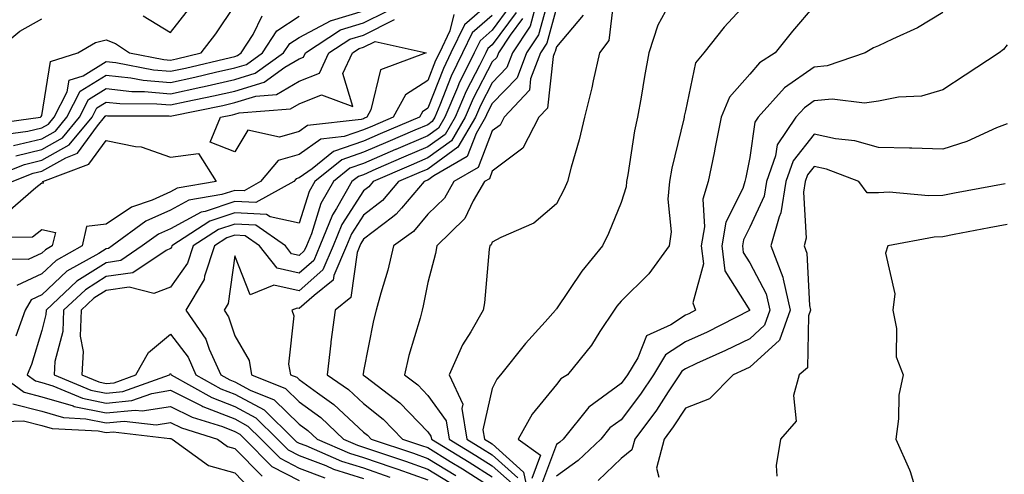
# Model space of a CAD drawing. Units: inches. Extents: x 1029203 to 1031843, y 7231898 to 7234538.
# Drawn here: x 1029905 to 1030058, y 7233406 to 7233477 of the extents above; entities that cross this region are included whole.
import ezdxf

# ---------------------------------------------------------------- set-up
doc = ezdxf.new("R2010")
doc.units = ezdxf.units.IN
doc.header["$MEASUREMENT"] = 0
doc.layers.add('Contour_10297231', color=7, linetype='Continuous', true_color=0xb47cea)

msp = doc.modelspace()

# ---------------------------------------------------------------- linework, layer by layer
at = {"layer": 'Contour_10297231'}
for points in [[(1029986.88, 7233480.76, 2887), (1029985.22, 7233474.75, 2887), (1029983.34, 7233471.92, 2887), (1029981.9, 7233468.06, 2887), (1029978.05, 7233464.06, 2887), (1029977.33, 7233462.65, 2887), (1029977.01, 7233461.92, 2887), (1029975.53, 7233459.4, 2887), (1029974.16, 7233455.8, 2887), (1029968.97, 7233452.84, 2887), (1029968.05, 7233452.17, 2887), (1029967.87, 7233452.1, 2887), (1029967.46, 7233451.92, 2887), (1029963.93, 7233447.79, 2887), (1029963.13, 7233446.84, 2887), (1029962.54, 7233446.42, 2887), (1029958.05, 7233442.96, 2887), (1029957.64, 7233442.33, 2887), (1029957.48, 7233441.92, 2887), (1029957.05, 7233440.92, 2887), (1029956.08, 7233433.89, 2887), (1029953.62, 7233431.92, 2887), (1029952.97, 7233427, 2887), (1029952.95, 7233426.83, 2887), (1029952.39, 7233421.92, 2887), (1029955.73, 7233419.6, 2887), (1029958.05, 7233417.42, 2887), (1029961.12, 7233414.99, 2887), (1029964.12, 7233411.92, 2887), (1029967.05, 7233410.93, 2887), (1029968.05, 7233410.58, 2887), (1029971.53, 7233408.44, 2887), (1029973.42, 7233407.28, 2887), (1029978.05, 7233404.36, 2887)], [(1029996.96, 7233480.83, 2890), (1029996.14, 7233473.83, 2890), (1029994.71, 7233471.92, 2890), (1029993.71, 7233467.58, 2890), (1029993.5, 7233466.47, 2890), (1029992.35, 7233461.92, 2890), (1029991.55, 7233458.43, 2890), (1029990.3, 7233454.17, 2890), (1029989.71, 7233451.92, 2890), (1029989.22, 7233450.76, 2890), (1029988.05, 7233448.46, 2890), (1029984.5, 7233445.46, 2890), (1029979.36, 7233443.23, 2890), (1029978.05, 7233442.53, 2890), (1029977.85, 7233442.12, 2890), (1029977.66, 7233441.92, 2890), (1029977.58, 7233441.45, 2890), (1029976.86, 7233433.1, 2890), (1029976.64, 7233431.92, 2890), (1029974.69, 7233428.57, 2890), (1029973.42, 7233426.55, 2890), (1029971.35, 7233421.92, 2890), (1029973.46, 7233417.33, 2890), (1029973.3, 7233416.66, 2890), (1029974.09, 7233411.92, 2890), (1029976.55, 7233410.42, 2890), (1029978.05, 7233409.47, 2890), (1029982.01, 7233405.88, 2890)], [(1029899.22, 7233460.75, 2885), (1029907.87, 7233461.92, 2885), (1029907.95, 7233462.03, 2885), (1029908.05, 7233462.17, 2885), (1029909.42, 7233470.56, 2885), (1029913.67, 7233471.92, 2885), (1029916.41, 7233473.55, 2885), (1029918.05, 7233473.96, 2885), (1029919.53, 7233473.4, 2885), (1029921.66, 7233471.92, 2885), (1029927.01, 7233470.88, 2885), (1029928.05, 7233470.8, 2885), (1029928.97, 7233470.99, 2885), (1029932.84, 7233471.92, 2885), (1029935.1, 7233474.87, 2885), (1029938.05, 7233479.29, 2885)], [(1029978.05, 7233480.02, 2881), (1029973.71, 7233476.26, 2881), (1029971.62, 7233471.92, 2881), (1029970.45, 7233469.51, 2881), (1029968.05, 7233463.32, 2881), (1029967.19, 7233462.77, 2881), (1029966.74, 7233461.92, 2881), (1029960.63, 7233459.33, 2881), (1029958.05, 7233458.22, 2881), (1029953.36, 7233456.62, 2881), (1029950.06, 7233453.93, 2881), (1029948.05, 7233452.5, 2881), (1029947.6, 7233452.37, 2881), (1029947.23, 7233451.92, 2881), (1029941.31, 7233448.66, 2881), (1029938.05, 7233448.81, 2881), (1029933.42, 7233447.28, 2881), (1029932.8, 7233447.18, 2881), (1029928.05, 7233444.6, 2881), (1029926.21, 7233443.77, 2881), (1029923.67, 7233441.92, 2881), (1029920.32, 7233439.64, 2881), (1029918.05, 7233439.32, 2881), (1029913.5, 7233436.46, 2881), (1029908.71, 7233431.92, 2881), (1029908.69, 7233431.28, 2881), (1029908.05, 7233428.8, 2881), (1029906.47, 7233423.5, 2881), (1029905.78, 7233421.92, 2881), (1029907.07, 7233420.95, 2881), (1029908.05, 7233420.71, 2881), (1029909.77, 7233420.2, 2881), (1029914.38, 7233418.25, 2881), (1029918.05, 7233417.51, 2881), (1029922.07, 7233417.91, 2881), (1029925.16, 7233419.02, 2881), (1029928.05, 7233419.5, 2881), (1029932.91, 7233417.06, 2881), (1029933.09, 7233416.96, 2881), (1029938.05, 7233415.04, 2881), (1029940.08, 7233413.94, 2881), (1029942.15, 7233411.92, 2881), (1029945.08, 7233408.95, 2881), (1029948.05, 7233407.41, 2881), (1029952.03, 7233405.9, 2881)], [(1029980.78, 7233479.19, 2883), (1029978.05, 7233475.47, 2883), (1029976.16, 7233473.82, 2883), (1029975.24, 7233471.92, 2883), (1029972.87, 7233467.09, 2883), (1029972.66, 7233466.54, 2883), (1029970.69, 7233461.92, 2883), (1029969.71, 7233460.25, 2883), (1029968.05, 7233459.04, 2883), (1029963.07, 7233456.91, 2883), (1029963.03, 7233456.89, 2883), (1029958.05, 7233454.74, 2883), (1029955.94, 7233454.02, 2883), (1029953.36, 7233451.92, 2883), (1029951.43, 7233448.54, 2883), (1029949.94, 7233443.8, 2883), (1029949.16, 7233441.92, 2883), (1029948.83, 7233441.14, 2883), (1029948.05, 7233440.45, 2883), (1029946.86, 7233440.72, 2883), (1029945.9, 7233441.92, 2883), (1029941.29, 7233445.17, 2883), (1029938.05, 7233445.33, 2883), (1029935.49, 7233444.48, 2883), (1029931.59, 7233441.92, 2883), (1029930.71, 7233439.26, 2883), (1029928.05, 7233435.52, 2883), (1029925.47, 7233434.51, 2883), (1029921.62, 7233435.5, 2883), (1029918.05, 7233435, 2883), (1029916.16, 7233433.8, 2883), (1029914.18, 7233431.92, 2883), (1029914.03, 7233427.91, 2883), (1029914.46, 7233425.51, 2883), (1029914.26, 7233421.92, 2883), (1029916.92, 7233420.79, 2883), (1029918.05, 7233420.56, 2883), (1029919.28, 7233420.68, 2883), (1029922.68, 7233421.92, 2883), (1029924.61, 7233425.35, 2883), (1029928.05, 7233428.23, 2883), (1029930.78, 7233424.64, 2883), (1029932.01, 7233421.92, 2883), (1029935.86, 7233419.74, 2883), (1029938.05, 7233418.89, 2883), (1029942.58, 7233416.45, 2883), (1029947.23, 7233411.92, 2883), (1029947.64, 7233411.5, 2883), (1029948.05, 7233411.29, 2883), (1029949.07, 7233410.9, 2883), (1029954.63, 7233408.5, 2883), (1029958.05, 7233407.43, 2883), (1029962.15, 7233406.01, 2883)], [(1030005.47, 7233479.34, 2891), (1030003.77, 7233476.21, 2891), (1030002.39, 7233471.92, 2891), (1030001.7, 7233468.27, 2891), (1030001.16, 7233465.03, 2891), (1030000.59, 7233461.92, 2891), (1030000.16, 7233459.81, 2891), (1029999.12, 7233452.99, 2891), (1029998.91, 7233451.92, 2891), (1029998.85, 7233451.12, 2891), (1029998.05, 7233448.68, 2891), (1029996.1, 7233443.87, 2891), (1029995.16, 7233441.92, 2891), (1029991.98, 7233438, 2891), (1029988.05, 7233432.14, 2891), (1029987.93, 7233432.04, 2891), (1029987.87, 7233431.92, 2891), (1029986.27, 7233430.14, 2891), (1029983.21, 7233426.76, 2891), (1029979.3, 7233421.92, 2891), (1029978.75, 7233421.23, 2891), (1029978.05, 7233419.75, 2891), (1029976.6, 7233413.37, 2891), (1029976.84, 7233411.92, 2891), (1029977.6, 7233411.46, 2891), (1029978.05, 7233411.17, 2891), (1029982.89, 7233406.76, 2891), (1029983.91, 7233401.92, 2891)], [(1030018.05, 7233480.25, 2892), (1030014.07, 7233475.91, 2892), (1030010.9, 7233471.92, 2892), (1030009.61, 7233470.36, 2892), (1030008.05, 7233462.91, 2892), (1030007.87, 7233462.09, 2892), (1030007.85, 7233461.92, 2892), (1030007.8, 7233461.68, 2892), (1030005.96, 7233454.01, 2892), (1030005.57, 7233451.92, 2892), (1030005.32, 7233449.2, 2892), (1030005.86, 7233444.11, 2892), (1030005.55, 7233441.92, 2892), (1030002.39, 7233437.59, 2892), (1029998.05, 7233433.36, 2892), (1029997.41, 7233432.57, 2892), (1029996.96, 7233431.92, 2892), (1029994.77, 7233428.65, 2892), (1029993.44, 7233426.53, 2892), (1029989.71, 7233421.92, 2892), (1029988.71, 7233421.27, 2892), (1029988.05, 7233420.39, 2892), (1029984.22, 7233415.76, 2892), (1029982.09, 7233411.92, 2892), (1029985.55, 7233409.42, 2892), (1029984.18, 7233405.8, 2892)], [(1030028.05, 7233479.23, 2893), (1030024.69, 7233475.28, 2893), (1030022.01, 7233471.92, 2893), (1030019.59, 7233470.39, 2893), (1030018.05, 7233468.61, 2893), (1030014.91, 7233465.06, 2893), (1030013.62, 7233461.92, 2893), (1030012.68, 7233457.29, 2893), (1030012.5, 7233456.37, 2893), (1030011.6, 7233451.92, 2893), (1030010.76, 7233449.21, 2893), (1030011, 7233444.87, 2893), (1030010.49, 7233441.92, 2893), (1030010.84, 7233439.14, 2893), (1030009.22, 7233433.09, 2893), (1030009.61, 7233431.92, 2893), (1030008.58, 7233431.39, 2893), (1030008.05, 7233431.15, 2893), (1030005.8, 7233429.67, 2893), (1030002.01, 7233427.95, 2893), (1030000.65, 7233424.52, 2893), (1029999.05, 7233421.92, 2893), (1029998.66, 7233421.32, 2893), (1029998.05, 7233420.53, 2893), (1029993.07, 7233416.89, 2893), (1029989.07, 7233411.92, 2893), (1029988.54, 7233411.42, 2893), (1029988.05, 7233411.07, 2893), (1029985.53, 7233404.44, 2893)], [(1029898.67, 7233451.92, 2881), (1029905.37, 7233454.6, 2881), (1029908.05, 7233455.23, 2881), (1029912.33, 7233457.63, 2881), (1029915.86, 7233461.92, 2881), (1029916.6, 7233463.38, 2881), (1029918.05, 7233464.28, 2881), (1029920.18, 7233464.05, 2881), (1029925.94, 7233464.03, 2881), (1029928.05, 7233463.84, 2881), (1029930.51, 7233464.38, 2881), (1029934.73, 7233465.24, 2881), (1029938.05, 7233465.98, 2881), (1029942.6, 7233467.37, 2881), (1029945.82, 7233469.69, 2881), (1029948.05, 7233471, 2881), (1029948.71, 7233471.27, 2881), (1029949.01, 7233471.92, 2881), (1029954.48, 7233475.49, 2881), (1029958.05, 7233476.59, 2881), (1029961.6, 7233478.36, 2881)], [(1029900.9, 7233459.07, 2884), (1029905.88, 7233459.75, 2884), (1029908.05, 7233460.26, 2884), (1029909.1, 7233460.86, 2884), (1029909.98, 7233461.92, 2884), (1029912.01, 7233465.88, 2884), (1029912.31, 7233467.66, 2884), (1029914.5, 7233468.37, 2884), (1029918.05, 7233470.58, 2884), (1029919.55, 7233470.43, 2884), (1029925.41, 7233469.29, 2884), (1029928.05, 7233469.06, 2884), (1029930.39, 7233469.57, 2884), (1029937.37, 7233471.23, 2884), (1029938.05, 7233471.38, 2884), (1029938.46, 7233471.51, 2884), (1029939.03, 7233471.92, 2884), (1029940.92, 7233474.79, 2884), (1029942.31, 7233477.66, 2884)], [(1029903.67, 7233457.55, 2883), (1029908.05, 7233458.58, 2883), (1029910.18, 7233459.78, 2883), (1029911.94, 7233461.92, 2883), (1029914.01, 7233465.96, 2883), (1029918.05, 7233468.48, 2883), (1029921.9, 7233468.06, 2883), (1029923.83, 7233467.69, 2883), (1029928.05, 7233467.32, 2883), (1029931.82, 7233468.14, 2883), (1029935.04, 7233468.91, 2883), (1029938.05, 7233469.59, 2883), (1029939.85, 7233470.13, 2883), (1029942.33, 7233471.92, 2883), (1029944.59, 7233475.37, 2883), (1029948.05, 7233477.61, 2883)], [(1029904.03, 7233455.95, 2882), (1029908.05, 7233456.91, 2882), (1029911.25, 7233458.71, 2882), (1029913.89, 7233461.92, 2882), (1029915.3, 7233464.66, 2882), (1029918.05, 7233466.38, 2882), (1029922.07, 7233465.94, 2882), (1029924.03, 7233465.94, 2882), (1029928.05, 7233465.58, 2882), (1029932.74, 7233466.6, 2882), (1029933.26, 7233466.71, 2882), (1029938.05, 7233467.79, 2882), (1029941.21, 7233468.75, 2882), (1029945.63, 7233471.92, 2882), (1029946.59, 7233473.38, 2882), (1029948.05, 7233474.34, 2882), (1029953.01, 7233476.96, 2882), (1029953.09, 7233476.97, 2882), (1029958.05, 7233478.47, 2882)], [(1029972.09, 7233477.88, 2880), (1029971.47, 7233475.35, 2880), (1029969.83, 7233471.92, 2880), (1029969.24, 7233470.72, 2880), (1029968.05, 7233467.64, 2880), (1029964.55, 7233465.42, 2880), (1029962.66, 7233461.92, 2880), (1029959.42, 7233460.55, 2880), (1029958.05, 7233459.96, 2880), (1029955.06, 7233458.93, 2880), (1029951.43, 7233458.53, 2880), (1029948.05, 7233456.12, 2880), (1029944.79, 7233455.18, 2880), (1029942.05, 7233451.92, 2880), (1029939.48, 7233450.49, 2880), (1029938.05, 7233450.56, 2880), (1029936.02, 7233449.9, 2880), (1029930.92, 7233449.04, 2880), (1029928.05, 7233447.47, 2880), (1029924.22, 7233445.75, 2880), (1029918.99, 7233441.92, 2880), (1029918.42, 7233441.55, 2880), (1029918.05, 7233441.49, 2880), (1029916.9, 7233440.76, 2880), (1029911.96, 7233438.01, 2880), (1029908.05, 7233434.35, 2880), (1029906.39, 7233433.57, 2880), (1029905.47, 7233431.92, 2880), (1029904.03, 7233427.89, 2880)], [(1029978.05, 7233477.74, 2882), (1029974.92, 7233475.04, 2882), (1029973.44, 7233471.92, 2882), (1029971.66, 7233468.3, 2882), (1029969.91, 7233463.79, 2882), (1029969.12, 7233461.92, 2882), (1029968.73, 7233461.25, 2882), (1029968.05, 7233460.76, 2882), (1029966.02, 7233459.89, 2882), (1029961.84, 7233458.12, 2882), (1029958.05, 7233456.48, 2882), (1029954.65, 7233455.32, 2882), (1029950.47, 7233451.92, 2882), (1029949.59, 7233450.38, 2882), (1029948.05, 7233445.48, 2882), (1029943.54, 7233446.43, 2882), (1029942.97, 7233446.83, 2882), (1029938.05, 7233447.08, 2882), (1029934.18, 7233445.79, 2882), (1029928.28, 7233441.92, 2882), (1029928.23, 7233441.74, 2882), (1029928.05, 7233441.51, 2882), (1029927.37, 7233441.24, 2882), (1029922.21, 7233437.75, 2882), (1029918.05, 7233437.16, 2882), (1029914.83, 7233435.13, 2882), (1029911.45, 7233431.92, 2882), (1029911.33, 7233428.64, 2882), (1029910.1, 7233423.97, 2882), (1029909.98, 7233421.92, 2882), (1029915.65, 7233419.52, 2882), (1029918.05, 7233419.03, 2882), (1029920.67, 7233419.29, 2882), (1029927.91, 7233421.92, 2882), (1029927.95, 7233422.01, 2882), (1029928.05, 7233422.09, 2882), (1029928.13, 7233421.99, 2882), (1029928.15, 7233421.92, 2882), (1029934.48, 7233418.35, 2882), (1029938.05, 7233416.97, 2882), (1029941.33, 7233415.2, 2882), (1029944.69, 7233411.92, 2882), (1029946.35, 7233410.23, 2882), (1029948.05, 7233409.35, 2882), (1029952.17, 7233407.79, 2882), (1029953.4, 7233407.26, 2882), (1029958.05, 7233405.8, 2882)], [(1029923.79, 7233477.66, 2886), (1029928.05, 7233475.08, 2886), (1029931.04, 7233478.93, 2886)], [(1029981.76, 7233478.22, 2884), (1029978.05, 7233473.2, 2884), (1029977.37, 7233472.6, 2884), (1029977.03, 7233471.92, 2884), (1029976.08, 7233469.94, 2884), (1029974.01, 7233465.97, 2884), (1029972.27, 7233461.92, 2884), (1029970.71, 7233459.25, 2884), (1029968.05, 7233457.32, 2884), (1029964.26, 7233455.71, 2884), (1029959.96, 7233453.83, 2884), (1029958.05, 7233453, 2884), (1029957.25, 7233452.73, 2884), (1029956.25, 7233451.92, 2884), (1029953.85, 7233447.72, 2884), (1029953.23, 7233446.74, 2884), (1029951.23, 7233441.92, 2884), (1029950.3, 7233439.68, 2884), (1029948.05, 7233437.69, 2884), (1029944.61, 7233438.48, 2884), (1029941.88, 7233441.92, 2884), (1029939.63, 7233443.5, 2884), (1029938.05, 7233443.58, 2884), (1029936.8, 7233443.17, 2884), (1029934.91, 7233441.92, 2884), (1029933.34, 7233437.21, 2884), (1029933.26, 7233436.7, 2884), (1029930.41, 7233431.92, 2884), (1029933.56, 7233427.43, 2884), (1029934.07, 7233425.91, 2884), (1029935.86, 7233421.92, 2884), (1029937.27, 7233421.13, 2884), (1029938.05, 7233420.83, 2884), (1029940.43, 7233419.54, 2884), (1029944.14, 7233418.01, 2884), (1029948.05, 7233414.24, 2884), (1029949.4, 7233413.27, 2884), (1029950.82, 7233411.92, 2884), (1029955.88, 7233409.74, 2884), (1029958.05, 7233409.05, 2884), (1029962.42, 7233407.55, 2884), (1029963.36, 7233407.23, 2884), (1029968.05, 7233405.59, 2884)], [(1029984.57, 7233478.43, 2886), (1029983.91, 7233476.06, 2886), (1029981.17, 7233471.92, 2886), (1029980.32, 7233469.64, 2886), (1029978.05, 7233467.28, 2886), (1029976.21, 7233463.76, 2886), (1029975.43, 7233461.92, 2886), (1029972.7, 7233457.26, 2886), (1029968.05, 7233453.88, 2886), (1029966.66, 7233453.3, 2886), (1029963.5, 7233451.92, 2886), (1029960.98, 7233448.99, 2886), (1029958.05, 7233446.73, 2886), (1029956.17, 7233443.8, 2886), (1029955.39, 7233441.92, 2886), (1029953.44, 7233437.32, 2886), (1029953.34, 7233436.62, 2886), (1029950.35, 7233434.22, 2886), (1029948.05, 7233432.18, 2886), (1029947.72, 7233432.26, 2886), (1029946.9, 7233431.92, 2886), (1029947.19, 7233431.06, 2886), (1029946.41, 7233423.56, 2886), (1029946.7, 7233421.92, 2886), (1029947.66, 7233421.53, 2886), (1029948.05, 7233421.15, 2886), (1029950.88, 7233419.08, 2886), (1029953.44, 7233417.31, 2886), (1029958.05, 7233412.99, 2886), (1029958.66, 7233412.52, 2886), (1029959.24, 7233411.92, 2886), (1029965.82, 7233409.7, 2886), (1029968.05, 7233408.92, 2886), (1029972.39, 7233406.25, 2886)], [(1029988.05, 7233478.92, 2888), (1029986.53, 7233473.44, 2888), (1029985.53, 7233471.92, 2888), (1029984.01, 7233467.89, 2888), (1029983.83, 7233466.15, 2888), (1029979.89, 7233461.92, 2888), (1029979.26, 7233460.71, 2888), (1029978.05, 7233459.8, 2888), (1029975.88, 7233454.09, 2888), (1029972.09, 7233451.92, 2888), (1029970.61, 7233449.37, 2888), (1029968.05, 7233446.85, 2888), (1029965.82, 7233444.16, 2888), (1029962.7, 7233441.92, 2888), (1029961.82, 7233438.16, 2888), (1029960.75, 7233434.61, 2888), (1029960.02, 7233431.92, 2888), (1029959.61, 7233430.35, 2888), (1029958.05, 7233422.46, 2888), (1029957.97, 7233422, 2888), (1029957.95, 7233421.92, 2888), (1029958.01, 7233421.88, 2888), (1029958.05, 7233421.85, 2888), (1029958.4, 7233421.58, 2888), (1029963.66, 7233417.53, 2888), (1029968.05, 7233413.04, 2888), (1029968.52, 7233412.39, 2888), (1029968.6, 7233411.92, 2888), (1029974.46, 7233408.33, 2888), (1029978.05, 7233406.07, 2888)], [(1029992.17, 7233477.8, 2889), (1029988.05, 7233472.89, 2889), (1029987.84, 7233472.13, 2889), (1029987.7, 7233471.92, 2889), (1029987.5, 7233471.36, 2889), (1029986.62, 7233463.35, 2889), (1029985.3, 7233461.92, 2889), (1029982.82, 7233457.14, 2889), (1029978.05, 7233453.55, 2889), (1029977.6, 7233452.37, 2889), (1029976.82, 7233451.92, 2889), (1029975.08, 7233448.95, 2889), (1029973.77, 7233446.19, 2889), (1029969.44, 7233441.92, 2889), (1029969.24, 7233440.73, 2889), (1029968.05, 7233436.22, 2889), (1029967.33, 7233432.63, 2889), (1029967.15, 7233431.92, 2889), (1029966.82, 7233430.7, 2889), (1029965.1, 7233424.88, 2889), (1029964.4, 7233421.92, 2889), (1029966.47, 7233420.33, 2889), (1029968.05, 7233418.71, 2889), (1029970.88, 7233414.75, 2889), (1029971.35, 7233411.92, 2889), (1029975.51, 7233409.37, 2889), (1029978.05, 7233407.77, 2889), (1029981.12, 7233404.99, 2889)], [(1030048.05, 7233478.2, 2894), (1030044.12, 7233475.84, 2894), (1030040.22, 7233474.08, 2894), (1030038.05, 7233473, 2894), (1030037.29, 7233472.69, 2894), (1030035.96, 7233471.92, 2894), (1030030.06, 7233469.91, 2894), (1030028.05, 7233469.73, 2894), (1030023.46, 7233466.5, 2894), (1030019.36, 7233461.92, 2894), (1030018.83, 7233461.14, 2894), (1030018.05, 7233455.66, 2894), (1030017.42, 7233452.55, 2894), (1030017.29, 7233451.92, 2894), (1030016.96, 7233450.83, 2894), (1030014.34, 7233445.63, 2894), (1030013.69, 7233441.92, 2894), (1030014.18, 7233438.05, 2894), (1030018.05, 7233431.91, 2894), (1030018.03, 7233431.9, 2894), (1030011.41, 7233428.55, 2894), (1030008.05, 7233427, 2894), (1030004.98, 7233424.99, 2894), (1030003.11, 7233421.92, 2894), (1030001.08, 7233418.88, 2894), (1029998.05, 7233414.92, 2894), (1029996.31, 7233413.65, 2894), (1029994.92, 7233411.92, 2894), (1029991.41, 7233408.56, 2894), (1029988.05, 7233406.14, 2894)], [(1029900.55, 7233471.92, 2886), (1029904.67, 7233475.31, 2886), (1029908.05, 7233477.19, 2886)], [(1029903.44, 7233451.92, 2880), (1029906.72, 7233453.24, 2880), (1029908.05, 7233453.55, 2880), (1029911.78, 7233455.64, 2880), (1029913.62, 7233456.34, 2880), (1029916.7, 7233460.58, 2880), (1029917.82, 7233461.92, 2880), (1029917.89, 7233462.08, 2880), (1029918.05, 7233462.17, 2880), (1029918.28, 7233462.15, 2880), (1029927.85, 7233462.13, 2880), (1029928.05, 7233462.11, 2880), (1029928.28, 7233462.15, 2880), (1029936.19, 7233463.77, 2880), (1029938.05, 7233464.19, 2880), (1029941.31, 7233465.18, 2880), (1029944.53, 7233465.44, 2880), (1029948.05, 7233467.52, 2880), (1029951.21, 7233468.77, 2880), (1029952.66, 7233471.92, 2880), (1029955.92, 7233474.05, 2880), (1029958.05, 7233474.7, 2880), (1029962.87, 7233477.1, 2880)], [(1029982.72, 7233477.25, 2885), (1029980.84, 7233474.7, 2885), (1029979.01, 7233471.92, 2885), (1029978.73, 7233471.23, 2885), (1029978.05, 7233470.51, 2885), (1029975.1, 7233464.86, 2885), (1029973.85, 7233461.92, 2885), (1029971.7, 7233458.26, 2885), (1029968.05, 7233455.6, 2885), (1029965.47, 7233454.5, 2885), (1029959.53, 7233451.92, 2885), (1029958.85, 7233451.12, 2885), (1029958.05, 7233450.5, 2885), (1029954.69, 7233445.27, 2885), (1029953.32, 7233441.92, 2885), (1029951.74, 7233438.22, 2885), (1029948.05, 7233434.94, 2885), (1029944.12, 7233435.84, 2885), (1029940.45, 7233434.33, 2885), (1029938.05, 7233440.39, 2885), (1029937, 7233432.96, 2885), (1029936.37, 7233431.92, 2885), (1029937.05, 7233430.93, 2885), (1029938.05, 7233427.97, 2885), (1029940.26, 7233424.14, 2885), (1029940.65, 7233421.92, 2885), (1029945.9, 7233419.77, 2885), (1029948.05, 7233417.7, 2885), (1029951.39, 7233415.26, 2885), (1029954.92, 7233411.92, 2885), (1029957.11, 7233410.98, 2885), (1029958.05, 7233410.68, 2885), (1029959.92, 7233410.04, 2885), (1029964.59, 7233408.46, 2885), (1029968.05, 7233407.25, 2885), (1029971.35, 7233405.22, 2885)], [(1030058.05, 7233473.15, 2895), (1030057.5, 7233472.46, 2895), (1030056.82, 7233471.92, 2895), (1030051.53, 7233468.45, 2895), (1030048.05, 7233466.16, 2895), (1030044.75, 7233465.21, 2895), (1030041.16, 7233465.03, 2895), (1030038.05, 7233464.41, 2895), (1030035.86, 7233464.1, 2895), (1030030.84, 7233464.72, 2895), (1030028.05, 7233464.47, 2895), (1030026.55, 7233463.41, 2895), (1030025.22, 7233461.92, 2895), (1030022.31, 7233457.66, 2895), (1030022.05, 7233455.92, 2895), (1030020.65, 7233451.92, 2895), (1030020.3, 7233449.67, 2895), (1030018.05, 7233444.85, 2895), (1030017.07, 7233442.9, 2895), (1030016.9, 7233441.92, 2895), (1030017.03, 7233440.89, 2895), (1030018.05, 7233439.28, 2895), (1030020.61, 7233434.48, 2895), (1030021.19, 7233431.92, 2895), (1030020.35, 7233429.62, 2895), (1030018.05, 7233427.51, 2895), (1030014.3, 7233425.67, 2895), (1030009.77, 7233423.64, 2895), (1030008.05, 7233422.84, 2895), (1030007.5, 7233422.48, 2895), (1030007.15, 7233421.92, 2895), (1030005.37, 7233419.24, 2895), (1030003.56, 7233416.41, 2895), (1030000.18, 7233411.92, 2895), (1029999.73, 7233410.24, 2895), (1029998.05, 7233408.88, 2895), (1029994.48, 7233405.49, 2895)], [(1030058.05, 7233460.9, 2896), (1030056.39, 7233460.26, 2896), (1030051.8, 7233458.17, 2896), (1030048.05, 7233456.98, 2896), (1030043.25, 7233457.12, 2896), (1030042.87, 7233457.1, 2896), (1030038.05, 7233457.22, 2896), (1030034.4, 7233458.27, 2896), (1030031.37, 7233458.59, 2896), (1030028.05, 7233459.31, 2896), (1030024.79, 7233455.17, 2896), (1030023.66, 7233451.92, 2896), (1030022.87, 7233447.09, 2896), (1030022.6, 7233446.46, 2896), (1030021.35, 7233441.92, 2896), (1030023.21, 7233437.07, 2896), (1030023.23, 7233436.75, 2896), (1030024.34, 7233431.92, 2896), (1030022.66, 7233427.3, 2896), (1030018.05, 7233423.1, 2896), (1030017.27, 7233422.71, 2896), (1030015.49, 7233421.92, 2896), (1030011.78, 7233418.19, 2896), (1030008.05, 7233416.71, 2896), (1030006.17, 7233413.8, 2896), (1030004.77, 7233411.92, 2896), (1030003.54, 7233407.42, 2896), (1030003.95, 7233406.02, 2896)], [(1029902.76, 7233447.21, 2879), (1029907.15, 7233451.03, 2879), (1029908.05, 7233451.71, 2879), (1029908.3, 7233451.67, 2879), (1029908.23, 7233451.92, 2879), (1029915.35, 7233454.62, 2879), (1029918.05, 7233458.32, 2879), (1029922.62, 7233457.36, 2879), (1029923.48, 7233457.35, 2879), (1029928.05, 7233455.72, 2879), (1029932.42, 7233456.3, 2879), (1029935.14, 7233451.92, 2879), (1029929.07, 7233450.9, 2879), (1029928.05, 7233450.35, 2879), (1029925.18, 7233449.05, 2879), (1029922.01, 7233447.96, 2879), (1029918.05, 7233445.32, 2879), (1029915.02, 7233444.96, 2879), (1029914.32, 7233441.92, 2879), (1029910.3, 7233439.67, 2879), (1029908.05, 7233437.57, 2879), (1029904.2, 7233435.77, 2879)], [(1030057.72, 7233451.59, 2897), (1030049.85, 7233450.12, 2897), (1030048.05, 7233449.78, 2897), (1030045.82, 7233449.69, 2897), (1030039.71, 7233450.26, 2897), (1030038.05, 7233450.16, 2897), (1030036.31, 7233450.17, 2897), (1030034.98, 7233451.92, 2897), (1030029.96, 7233453.84, 2897), (1030028.05, 7233454.26, 2897), (1030027.01, 7233452.95, 2897), (1030026.66, 7233451.92, 2897), (1030026.39, 7233450.26, 2897), (1030026.82, 7233443.15, 2897), (1030026.49, 7233441.92, 2897), (1030026.92, 7233440.79, 2897), (1030027.33, 7233432.65, 2897), (1030027.48, 7233431.92, 2897), (1030027.17, 7233431.04, 2897), (1030027, 7233422.98, 2897), (1030025.71, 7233421.92, 2897), (1030024.83, 7233418.7, 2897), (1030025.26, 7233414.7, 2897), (1030022.85, 7233411.92, 2897), (1030022.13, 7233407.83, 2897), (1030022.25, 7233406.13, 2897)], [(1029899.44, 7233443.31, 2878), (1029906.62, 7233443.36, 2878), (1029908.05, 7233444.46, 2878), (1029910.16, 7233444.03, 2878), (1029909.67, 7233441.92, 2878), (1029908.64, 7233441.33, 2878), (1029908.05, 7233440.8, 2878), (1029905.94, 7233439.8, 2878), (1029900.1, 7233439.86, 2878)], [(1030058.05, 7233445.25, 2898), (1030055.24, 7233444.72, 2898), (1030049.81, 7233443.68, 2898), (1030048.05, 7233443.35, 2898), (1030046.68, 7233443.29, 2898), (1030039.51, 7233441.92, 2898), (1030039.16, 7233440.81, 2898), (1030040.59, 7233434.46, 2898), (1030040.26, 7233431.92, 2898), (1030040.86, 7233429.12, 2898), (1030040.8, 7233424.68, 2898), (1030041.88, 7233421.92, 2898), (1030041.23, 7233418.75, 2898), (1030041.17, 7233415.05, 2898), (1030040.73, 7233411.92, 2898), (1030042.85, 7233407.12, 2898), (1030042.99, 7233406.86, 2898), (1030044.48, 7233401.92, 2898)], [(1029901.62, 7233421.92, 2880), (1029905.32, 7233419.18, 2880), (1029908.05, 7233418.48, 2880), (1029912.91, 7233417.06, 2880), (1029913.11, 7233416.98, 2880), (1029918.05, 7233415.97, 2880), (1029922.54, 7233416.42, 2880), (1029923.67, 7233416.3, 2880), (1029928.05, 7233417, 2880), (1029931.43, 7233415.31, 2880), (1029936.12, 7233413.86, 2880), (1029938.05, 7233413.11, 2880), (1029938.83, 7233412.69, 2880), (1029939.61, 7233411.92, 2880), (1029943.81, 7233407.67, 2880), (1029948.05, 7233405.46, 2880)], [(1029903.54, 7233417.4, 2879), (1029908.05, 7233416.27, 2879), (1029911.41, 7233415.28, 2879), (1029914.89, 7233415.08, 2879), (1029918.05, 7233414.44, 2879), (1029920.86, 7233414.72, 2879), (1029925.82, 7233414.15, 2879), (1029928.05, 7233414.51, 2879), (1029929.77, 7233413.65, 2879), (1029935.35, 7233411.92, 2879), (1029936.92, 7233410.78, 2879), (1029938.05, 7233410.46, 2879), (1029942.27, 7233406.15, 2879)], [(1029900.71, 7233414.58, 2878), (1029905.22, 7233414.75, 2878), (1029908.05, 7233414.04, 2878), (1029909.69, 7233413.56, 2878), (1029916.8, 7233413.17, 2878), (1029918.05, 7233412.92, 2878), (1029919.16, 7233413.02, 2878), (1029927.97, 7233412, 2878), (1029928.05, 7233412.02, 2878), (1029928.11, 7233411.99, 2878), (1029928.32, 7233411.92, 2878), (1029933.95, 7233407.82, 2878), (1029938.05, 7233406.65, 2878), (1029940.39, 7233404.26, 2878)]]:
    msp.add_polyline3d(points, dxfattribs=at)
msp.add_polyline3d([(1029958.05, 7233461.7, 2879), (1029957.7, 7233461.58, 2879), (1029949.32, 7233460.64, 2879), (1029948.05, 7233459.73, 2879), (1029944.98, 7233458.85, 2879), (1029940.08, 7233459.89, 2879), (1029938.05, 7233456.56, 2879), (1029934.2, 7233458.07, 2879), (1029935.8, 7233461.92, 2879), (1029937.66, 7233462.3, 2879), (1029938.05, 7233462.39, 2879), (1029938.71, 7233462.59, 2879), (1029946.72, 7233463.25, 2879), (1029948.05, 7233464.03, 2879), (1029951.53, 7233465.4, 2879), (1029956.39, 7233463.57, 2879), (1029954.85, 7233468.71, 2879), (1029956.31, 7233471.92, 2879), (1029957.37, 7233472.6, 2879), (1029958.05, 7233472.81, 2879), (1029959.83, 7233473.7, 2879), (1029967.8, 7233471.92, 2879), (1029960.67, 7233469.31, 2879), (1029959.2, 7233463.07, 2879), (1029958.58, 7233461.92, 2879), (1029958.21, 7233461.76, 2879)], close=True, dxfattribs=at)

doc.saveas('drawing.dxf')
